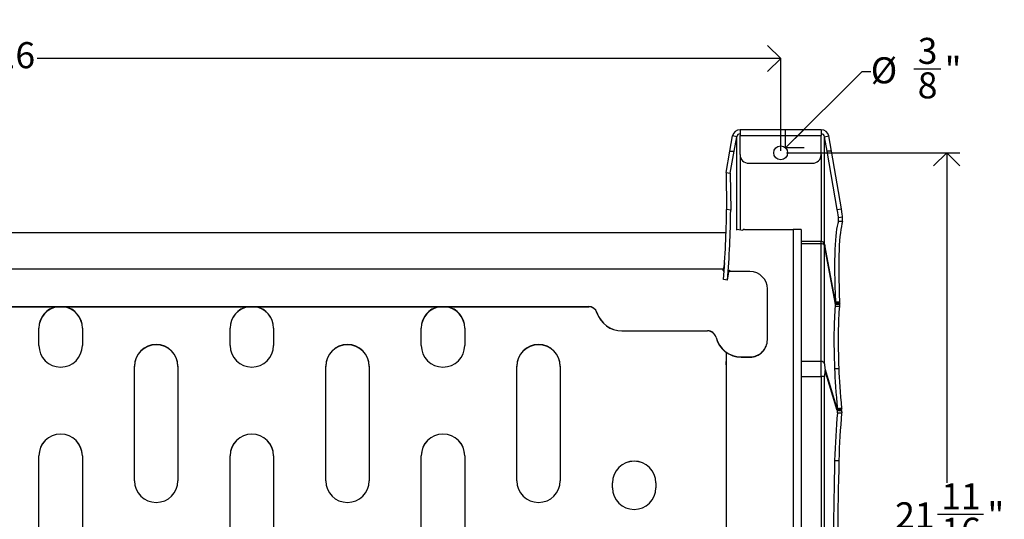
# Model space of a CAD drawing. Units: inches. Extents: x 30 to 147, y 0 to 141.
# Drawn here: x 57 to 85, y 22 to 36 of the extents above; entities that cross this region are included whole.
import ezdxf

# ---------------------------------------------------------------- set-up
doc = ezdxf.new("R2010")
doc.units = ezdxf.units.IN
doc.header["$MEASUREMENT"] = 0
doc.header["$PDSIZE"] = -1
doc.linetypes.add('SLD-Solid', pattern=[0])
doc.layers.add('DIMS', color=5, linetype='SLD-Solid')
doc.styles.add('SLDTEXTSTYLE1', font='GOTHIC.TTF', dxfattribs={"width": 0.913})
doc.dimstyles.new('SLDDIMSTYLE0', dxfattribs={"dimtxt": 0.75, "dimasz": 0.75, "dimexe": 0, "dimexo": 0.0625, "dimgap": 0.1875, "dimtad": 0, "dimtih": 1, "dimtoh": 1, "dimdec": 6, "dimrnd": 1e-09, "dimzin": 12, "dimdsep": 46, "dimlunit": 5, "dimtxsty": 'SLDTEXTSTYLE1', "dimblk1": 'OPEN90', "dimblk2": 'OPEN90', "dimsah": 1, "dimcen": 0.09, "dimadec": 0, "dimazin": 3, "dimtfac": 1, "dimtofl": 0, "dimtmove": 0, "dimatfit": 3, "dimldrblk": 'OPEN90', "dimfxl": 0, "dimfrac": 2, "dimtolj": 1, "dimtzin": 12, "dimarcsym": 0})
doc.dimstyles.new('SLDDIMSTYLE1', dxfattribs={"dimtxt": 0.75, "dimasz": 0.75, "dimexe": 0, "dimexo": 0.0625, "dimgap": 0.1875, "dimtad": 0, "dimtih": 1, "dimtoh": 1, "dimrnd": 1e-09, "dimzin": 12, "dimdsep": 46, "dimlunit": 5, "dimtxsty": 'SLDTEXTSTYLE1', "dimblk1": 'OPEN90', "dimblk2": 'OPEN90', "dimsah": 1, "dimcen": 0, "dimadec": 0, "dimazin": 3, "dimtfac": 1, "dimtofl": 0, "dimtmove": 0, "dimatfit": 3, "dimldrblk": 'OPEN90', "dimfxl": 0, "dimfrac": 2, "dimtolj": 1, "dimtzin": 12, "dimarcsym": 0})

# ---------------------------------------------------------------- blocks, each defined once
blk = doc.blocks.new('_Open90')
at = {"color": 0, "linetype": 'ByBlock', "lineweight": -2}
for p, q in [((-0.5, 0.5), (0, 0)), ((0, 0), (-1, 0)), ((0, 0), (-0.5, -0.5))]:
    blk.add_line(p, q, dxfattribs=at)
blk = doc.blocks.new('_D_3')
at = {"layer": 'DIMS'}
for p, q in [((78.741, 32.483), (80.941, 34.683)), ((80.941, 34.683), (81.191, 34.683)), ((82.432, 34.76), (83.206, 34.76))]:
    blk.add_line(p, q, dxfattribs=at)
at = {"layer": 'DIMS', "xscale": 0.7500000000000001, "yscale": 0.7500000000000001, "rotation": 225.0000000000013}
blk.add_blockref('_Open90', (78.741, 32.483, -6.507), dxfattribs=at)
at = {"layer": 'DIMS', "char_height": 0.75, "attachment_point": 1, "style": 'SLDTEXTSTYLE1'}
for s, insert in [('3', (82.542, 35.652)), ('%%c', (81.191, 35.092)), ('"', (83.316, 35.104)), ('8', (82.542, 34.66))]:
    blk.add_mtext(s, dxfattribs=dict(at, insert=insert))
blk = doc.blocks.new('*D13')
at = {"color": 0, "linetype": 'ByBlock', "lineweight": -2}
for p, q in [((31.663, 32.404), (31.663, 35.056)), ((32.413, 35.056), (53.051, 35.056)), ((77.85, 35.056), (57.211, 35.056)), ((78.6, 32.404), (78.6, 35.056))]:
    blk.add_line(p, q, dxfattribs=at)
at = {"layer": 'DEFPOINTS', "color": 0, "linetype": 'ByBlock'}
for p in [(31.663, 32.342), (78.6, 32.342)]:
    blk.add_point(p, dxfattribs=at)
at = {"linetype": 'ByBlock', "lineweight": -2, "xscale": 0.7500000000000001, "yscale": 0.7500000000000001, "zscale": 0.7500000000000001, "rotation": 180}
blk.add_blockref('_Open90', (31.663, 35.056), dxfattribs=at)
at = {"linetype": 'ByBlock', "lineweight": -2, "xscale": 0.7500000000000001, "yscale": 0.7500000000000001, "zscale": 0.7500000000000001}
blk.add_blockref('_Open90', (78.6, 35.056), dxfattribs=at)
at = {"color": 0, "linetype": 'ByBlock', "insert": (55.131, 35.056), "char_height": 0.75, "attachment_point": 5, "style": 'SLDTEXTSTYLE1'}
blk.add_mtext('46 15/16', dxfattribs=at)
blk = doc.blocks.new('_D_5')
at = {"layer": 'DIMS'}
for p, q in [((78.766, 32.342), (83.751, 32.341)), ((83.376, 32.341), (83.375, 22.844)), ((83.11, 21.94), (84.438, 21.94)), ((83.374, 10.658), (83.375, 20.882)), ((78.765, 10.659), (83.749, 10.658))]:
    blk.add_line(p, q, dxfattribs=at)
at = {"layer": 'DIMS', "xscale": 0.7500000000000001, "yscale": 0.7500000000000001}
for p, rotation in [((83.376, 32.341, -6.507), 89.9960238936136), ((83.374, 10.658, -6.507), 269.9960238936136)]:
    blk.add_blockref('_Open90', p, dxfattribs=dict(at, rotation=rotation))
at = {"layer": 'DIMS', "char_height": 0.75, "attachment_point": 1, "style": 'SLDTEXTSTYLE1'}
for s, insert in [('11', (83.22, 22.832)), ('21', (81.892, 22.284)), ('"', (84.548, 22.284)), ('16', (83.22, 21.84))]:
    blk.add_mtext(s, dxfattribs=dict(at, insert=insert))

msp = doc.modelspace()

# ---------------------------------------------------------------- linework, layer by layer
at = {"color": 7, "linetype": 'SLD-Solid', "lineweight": 25}
for p, q in [((79.7640251, 33.0089533), (77.4320251, 33.0089533)), ((77.4320251, 33.0089533), (77.4320251, 32.8389533)), ((79.7640251, 33.0089533), (79.7640251, 32.8389533)), ((77.137081, 32.3900962), (77.2153674, 32.8273351)), ((77.3335443, 32.8068139), (77.2153674, 32.8273351)), ((77.2589322, 32.3900962), (77.3335443, 32.8068139)), ((77.4320251, 32.2915514), (77.4320251, 32.8389533)), ((77.4320251, 32.8389533), (79.7640251, 32.8389533)), ((79.7640251, 32.2915514), (79.7640251, 32.8389533)), ((79.8625058, 32.8068139), (79.9806828, 32.8273351)), ((79.8625058, 29.7098547), (79.8625058, 32.8068139)), ((79.9371179, 32.3900962), (79.8625058, 32.8068139)), ((80.0589691, 32.3900962), (79.9806828, 32.8273351)), ((77.0308296, 31.7782187), (77.137081, 32.3900962)), ((77.137081, 32.3900962), (77.2589322, 32.3900962)), ((77.1490131, 31.7570975), (77.2589322, 32.3900962)), ((80.2285823, 30.7116195), (79.9371179, 32.3900962)), ((80.0589691, 32.3900962), (79.9371179, 32.3900962)), ((80.3467593, 30.7327788), (80.0589691, 32.3900962)), ((77.6820251, 32.0415514), (79.5140251, 32.0415514)), ((77.0308296, 31.7782187), (77.1490131, 31.7570975)), ((77.0308296, 31.7782187), (77.0425807, 30.7113356)), ((77.1490131, 31.7570975), (77.1607577, 30.6908144)), ((77.1607577, 30.6908144), (77.0425807, 30.7113356)), ((80.2285823, 30.7116195), (80.3467593, 30.7327788)), ((80.3827474, 30.488988), (80.2645705, 30.4678287)), ((80.2645705, 30.3728012), (80.2645705, 30.4678287)), ((80.3827474, 30.3622969), (80.3827474, 30.488988)), ((77.028852, 30.0367462), (33.2336372, 30.0367462)), ((77.5129586, 30.1064487), (77.3365668, 30.1375513)), ((77.5186797, 30.1388948), (77.5129586, 30.1064487)), ((77.5598271, 30.1367938), (77.5186797, 30.1388948)), ((77.5598271, 30.1367938), (78.9555731, 30.1367938)), ((78.9555731, 30.1367938), (78.9555731, 11.4703832)), ((79.1855731, 30.1367938), (78.9555731, 30.1367938)), ((79.1855731, 30.1367938), (79.1855731, 11.4741145)), ((79.7640251, 29.7318433), (79.7640251, 29.7912344)), ((79.7640251, 26.3399036), (79.7640251, 29.7318433)), ((79.8625058, 29.7098547), (79.8633741, 29.7050056)), ((79.8625058, 26.2683394), (79.8625058, 29.6602791)), ((79.8633741, 29.6560148), (79.8625058, 29.6602791)), ((79.8699967, 29.660714), (79.8644324, 29.6598644)), ((79.8734655, 29.6412384), (80.168625, 28.0439907)), ((80.1671359, 28.0385835), (79.8734655, 29.6277729)), ((76.9525556, 28.9943158), (33.3167647, 28.9943158)), ((76.9462568, 28.9531808), (76.9462568, 28.9623127)), ((76.9813512, 29.1467359), (76.9525556, 28.9890822)), ((76.9525556, 28.9890822), (76.9525556, 28.9943158)), ((77.0690045, 28.6743842), (77.1194594, 28.9607898)), ((77.7167678, 28.9232219), (77.1128412, 28.9232219)), ((77.1254995, 28.9607898), (77.118982, 28.9232219)), ((77.1194594, 28.9607898), (77.1254995, 28.9607898)), ((77.0690045, 28.6743842), (76.9508276, 28.6949054)), ((78.2167678, 26.965908), (78.2167678, 28.4239071)), ((80.1736975, 28.0541988), (80.2955487, 28.0541988)), ((37.1926101, 27.9195992), (73.0767102, 27.9195992)), ((37.1926101, 27.9143656), (73.0767102, 27.9143656)), ((73.0767102, 27.9143656), (73.0767102, 27.9195992)), ((80.1688567, 27.9243218), (80.2907079, 27.9243218)), ((80.2977021, 28.0136825), (80.2975318, 28.012306)), ((73.315195, 27.7396055), (73.315195, 27.744839)), ((57.2596601, 26.8008779), (57.2596601, 27.3001927)), ((58.5096601, 27.3001927), (58.5096601, 26.8008779)), ((62.7596601, 26.8008779), (62.7596601, 27.3001927)), ((64.0096601, 27.3001927), (64.0096601, 26.8008779)), ((68.2596601, 26.8008779), (68.2596601, 27.3001927)), ((69.5096601, 27.3001927), (69.5096601, 26.8008779)), ((74.0306494, 27.2205585), (76.4972447, 27.2205585)), ((74.0306494, 27.2153249), (74.0306494, 27.2205585)), ((74.0306494, 27.2153249), (76.4972447, 27.2153249)), ((76.4972447, 27.2153249), (76.4972447, 27.2205585)), ((76.7396255, 27.0268336), (76.7396255, 27.0320672)), ((78.2167678, 26.9606744), (78.2167678, 26.965908)), ((77.0284146, 26.3158397), (77.0383784, 26.3781657)), ((77.0383784, 14.533215), (77.0383784, 26.5955599)), ((77.4667678, 26.4665932), (77.7167678, 26.4665932)), ((77.4667678, 26.4613596), (77.4667678, 26.4665932)), ((77.4667678, 26.4613596), (77.7167678, 26.4613596)), ((77.7167678, 26.4613596), (77.7167678, 26.4665932)), ((60.0096601, 22.9044791), (60.0096601, 26.1999566)), ((61.2596601, 26.1999566), (61.2596601, 22.9044791)), ((65.5096601, 22.9044791), (65.5096601, 26.1999566)), ((66.7596601, 26.1999566), (66.7596601, 22.9044791)), ((71.0096601, 22.9044791), (71.0096601, 26.1999566)), ((72.2596601, 26.1999566), (72.2596601, 22.9044791)), ((77.0436635, 26.3185794), (77.0284146, 26.3158397)), ((77.0383784, 26.153043), (77.0284146, 26.3158397)), ((79.7640251, 25.9068909), (79.7640251, 26.3399036)), ((79.8625058, 26.2683394), (79.8633741, 26.2640751)), ((79.8885135, 26.0740645), (79.8758047, 26.0740645)), ((79.8800962, 26.1016254), (80.2294195, 24.9578303)), ((80.2294962, 24.9234838), (79.8800962, 26.0675299)), ((80.1479026, 26.1343894), (80.2697538, 26.1343894)), ((79.8625058, 25.9068909), (79.7640251, 25.9068909)), ((79.7640251, 25.9068909), (79.7640251, 12.6537316)), ((79.8625058, 12.6537316), (79.8625058, 25.9068909)), ((79.8633741, 25.9068909), (79.8625058, 25.9068909)), ((80.3368965, 24.95877), (80.3504639, 24.9143459)), ((57.2596601, 16.6348292), (57.2596601, 23.625236)), ((58.5096601, 23.625236), (58.5096601, 16.6348292)), ((62.7596601, 16.6348292), (62.7596601, 23.625236)), ((64.0096601, 23.625236), (64.0096601, 16.6348292)), ((68.2596601, 16.6348292), (68.2596601, 23.625236)), ((69.5096601, 23.625236), (69.5096601, 16.6348292)), ((80.1524587, 23.4835857), (80.2743099, 23.4835857)), ((73.7596601, 22.7034833), (73.7596601, 22.8452887)), ((75.0096601, 22.8452887), (75.0096601, 22.7034833))]:
    msp.add_line(p, q, dxfattribs=at)
at = {"color": 8, "linetype": 'SLD-Solid', "lineweight": 25}
for p, q in [((77.3335443, 30.1204099), (77.3335443, 32.8068139)), ((77.4320251, 32.2915514), (77.4320251, 30.1207194)), ((79.7640251, 32.2915514), (79.7640251, 29.7912344)), ((79.7640251, 29.7912344), (79.1855731, 29.7912344)), ((79.1855731, 29.7318433), (79.7640251, 29.7318433)), ((79.8625058, 29.6602791), (79.8698781, 29.6614049)), ((79.8758856, 29.6281425), (79.8734655, 29.6277729)), ((76.950459, 28.9783586), (76.9462976, 28.9516191)), ((76.9745092, 29.0316846), (76.9591785, 29.0343879)), ((79.7640251, 26.3399036), (79.1855731, 26.3399036)), ((79.8905092, 26.0675299), (79.8800962, 26.0675299)), ((79.1855731, 25.9068909), (79.7640251, 25.9068909))]:
    msp.add_line(p, q, dxfattribs=at)
at = {"color": 7, "linetype": 'SLD-Solid', "lineweight": 25, "flags": 128}
for points in [[(79.8734655, 29.6277729), (79.8717256, 29.6366764), (79.869996, 29.6445207), (79.8683464, 29.6509894), (79.8668435, 29.6558211), (79.8655479, 29.6588211), (79.864512, 29.6598681), (79.8637775, 29.6589199), (79.8633741, 29.6560148)], [(80.1757633, 28.0109086), (80.199787, 28.0110997), (80.298882, 28.0118868)], [(79.8800962, 26.0675299), (79.8783835, 26.0718081), (79.8765517, 26.0738791), (79.8746852, 26.0736471), (79.8728706, 26.0711229), (79.8711916, 26.0664231), (79.8697259, 26.059765), (79.8685412, 26.0514564), (79.8676923, 26.0418815)], [(80.2326603, 24.9510611), (80.2605829, 24.9531274), (80.3536143, 24.9600061)]]:
    msp.add_lwpolyline(points, dxfattribs=at)
at = {"color": 7, "linetype": 'SLD-Solid', "lineweight": 25}
msp.add_circle((78.5995298, 32.3415514), 0.2, dxfattribs=at)
for centre, radius, start, end in [((77.4307472, 32.7873064), 0.2190679, 89.66576833, 169.47160558), ((77.4314442, 32.788619), 0.0995763, 89.66576833, 169.47160558), ((79.765303, 32.7873064), 0.2190679, 10.52839442, 90.33423167), ((79.7646059, 32.788619), 0.0995763, 10.52839442, 90.33423167), ((77.6820251, 32.2915514), 0.25, 180, 270), ((79.5140251, 32.2915514), 0.25, 270, 0), ((48.6811223, 30.9915576), 28.3628428, 355.35544795, 359.43391441), ((48.7992992, 30.9710364), 28.3628428, 355.35544795, 359.43391441), ((79.7646059, 29.6916598), 0.0995763, 10.52839442, 90.33423167), ((79.768841, 29.6349278), 0.097035, 15.14477681, 92.84479355), ((80.7962994, 29.8199635), 0.9399814, 187.02474784, 190.96076683), ((68.4709971, 30.6470017), 8.6410766, 348.7574461, 348.97371736), ((68.4709971, 30.6417681), 8.6410766, 348.7574461, 348.97371736), ((76.9762193, 28.9531925), 0.0299625, 180.02239848, 252.51567587), ((77.7170961, 28.4235502), 0.4996718, 0.04092891, 90.03764679), ((57.8840783, 27.2998359), 0.6244183, 100.21036891, 179.96726321), ((57.8841203, 27.2945862), 0.6244603, 97.01970389, 179.96578605), ((57.8851999, 27.2945862), 0.6244603, 0.03421395, 82.98029611), ((57.8852419, 27.2998359), 0.6244183, 0.03273679, 79.78963109), ((63.3840783, 27.2998359), 0.6244183, 100.21036891, 179.96726321), ((63.3841203, 27.2945862), 0.6244603, 97.01970389, 179.96578605), ((63.3851999, 27.2945862), 0.6244603, 0.03421395, 82.98029611), ((63.3852419, 27.2998359), 0.6244183, 0.03273679, 79.78963109), ((68.8840783, 27.2998359), 0.6244183, 100.21036891, 179.96726321), ((68.8841203, 27.2945862), 0.6244603, 97.01970389, 179.96578605), ((68.8851999, 27.2945862), 0.6244603, 0.03421395, 82.98029611), ((68.8852419, 27.2998359), 0.6244183, 0.03273679, 79.78963109), ((73.0768147, 27.6696388), 0.2499604, 17.50857895, 90.0239652), ((73.0768147, 27.6644052), 0.2499604, 17.50857895, 90.0239652), ((74.0303477, 27.9704562), 0.7498977, 197.50949849, 270.02304566), ((74.0303477, 27.9652226), 0.7498977, 197.50949849, 270.02304566), ((76.497361, 26.9706239), 0.2499347, 14.23134148, 90.02666041), ((76.497361, 26.9653903), 0.2499347, 14.23134148, 90.02666041), ((77.4664324, 27.2164147), 0.7498216, 194.23237708, 270.02562482), ((77.4664324, 27.2111811), 0.7498216, 194.23237708, 270.02562482), ((77.7171242, 26.9662368), 0.4996437, 269.95912488, 359.96229942), ((77.7171242, 26.9610032), 0.4996437, 269.95912488, 359.96229942), ((57.8846601, 26.8015515), 0.6250004, 180.06174871, 359.93825129), ((60.6346601, 26.199283), 0.6250004, 0.06174871, 179.93825129), ((60.6346601, 26.1940494), 0.6250004, 0.06174871, 179.93825129), ((63.3846601, 26.8015515), 0.6250004, 180.06174871, 359.93825129), ((66.1346601, 26.199283), 0.6250004, 0.06174871, 179.93825129), ((66.1346601, 26.1940494), 0.6250004, 0.06174871, 179.93825129), ((68.8846601, 26.8015515), 0.6250004, 180.06174871, 359.93825129), ((71.6346601, 26.199283), 0.6250004, 0.06174871, 179.93825129), ((71.6346601, 26.1940494), 0.6250004, 0.06174871, 179.93825129), ((79.768841, 26.2429882), 0.097035, 15.14477681, 92.84479355), ((81.0230269, 26.2760709), 1.1597149, 180.59266406, 184.98134866), ((80.3028682, 26.210651), 0.4366037, 184.63485299, 194.46053291), ((81.9217367, 25.9086108), 2.0583634, 176.28773366, 180.04787387), ((57.8846601, 23.6245624), 0.6250004, 0.06174871, 179.93825129), ((57.8846601, 23.6193288), 0.6250004, 0.06174871, 179.93825129), ((63.3846601, 23.6245624), 0.6250004, 0.06174871, 179.93825129), ((63.3846601, 23.6193288), 0.6250004, 0.06174871, 179.93825129), ((68.8846601, 23.6245624), 0.6250004, 0.06174871, 179.93825129), ((68.8846601, 23.6193288), 0.6250004, 0.06174871, 179.93825129), ((74.3846601, 22.8446151), 0.6250004, 0.06174871, 179.93825129), ((74.3846601, 22.8393815), 0.6250004, 0.06174871, 179.93825129), ((60.6346601, 22.9051527), 0.6250004, 180.06174871, 359.93825129), ((66.1346601, 22.9051527), 0.6250004, 180.06174871, 359.93825129), ((71.6346601, 22.9051527), 0.6250004, 180.06174871, 359.93825129), ((74.3846601, 22.7041569), 0.6250004, 180.06174871, 359.93825129)]:
    msp.add_arc(centre, radius, start, end, dxfattribs=at)
for centre, major_axis, ratio, start_param, end_param in [((80.2211585, 30.7102903), (-0.0427714, 0.2463175), 0.0301669932, 3.3136055072, 4.7125470827), ((80.3393354, 30.7314496), (-0.0427714, 0.2463175), 0.0301669932, 3.3136055072, 4.7125470827), ((96.9819455, -64.9315987), (-16.5916974, 95.4608242), 0.02972182, 0.052321566, 0.223101912), ((97.1037967, -64.9315987), (-16.5916974, 95.4608242), 0.02972182, 0.0542058733, 0.223101912), ((-457.4236744, -64.9315987), (541.3852369, 94.0961919), 0.02972182, 0.1099954617, 0.111879769), ((80.8779874, 24.1579594), (-0.6952161, 3.9999466), 0.02972182, 0.223101912, 0.2651304018), ((80.9998386, 24.1579594), (-0.6952161, 3.9999466), 0.02972182, 0.223101912, 0.2642341428), ((82.385653, 15.8919035), (-1.9661327, 12.7776992), 0.0861394841, 0.3302198118, 0.627709135), ((80.8627536, 24.1579594), (-0.6154348, 3.9996487), 0.0861394841, 0.2916381552, 0.3302198118), ((86.894023, 24.1579594), (136.2617028, -1.3885146), 0.027529893, 1.6195177785, 1.6204120885), ((70.1549567, 24.1579594), (136.2617031, 1.3496933), 0.0276336784, 1.4960179301, 1.4969141891), ((82.5075042, 15.8919035), (-1.9661327, 12.7776992), 0.0861394841, 0.3302198118, 0.627709135), ((80.9846048, 24.1579594), (-0.6154348, 3.9996487), 0.0861394841, 0.2925324653, 0.3302198118), ((80.8483586, 22.9283079), (-0.6154348, 3.9996487), 0.0861394841, 0.627709135, 1.0202329454), ((80.9702098, 22.9283079), (-0.6154348, 3.9996487), 0.0861394841, 0.627709135, 1.0176598565), ((80.2066479, 22.9283079), (47.0124009, 3.443959), 0.0432755877, 1.5644974734, 1.5670705623), ((80.8509377, 22.9283079), (0, 4), 0.1763269807, 1.0681332898, 1.431527102), ((79.8713929, 22.9717733), (47.0124037, -3.5399561), 0.041851491, 1.5637572264, 1.5663304188), ((79.8671014, 22.9283079), (47.012415, -3.4961033), 0.0413405251, 1.5635168047, 1.5660902366), ((80.9727888, 22.9283079), (0, 4), 0.1763269807, 1.0707067217, 1.431527102), ((84.7294664, 19.8449494), (0, 26.2112859), 0.1763269807, 1.431527102, 1.76253948), ((84.8513176, 19.8449494), (0, 26.2112859), 0.1763269807, 1.431527102, 1.76253948)]:
    msp.add_ellipse(centre, major_axis=major_axis, ratio=ratio, start_param=start_param, end_param=end_param, dxfattribs=at)
for points, knots in [([(76.9834157, 29.1794986), (76.9797873, 29.1571941), (76.9698756, 29.0962658), (76.9592753, 29.0338699), (76.9525556, 28.9943158)], [0, 0, 0, 0, 0.3660779681, 1, 1, 1, 1]), ([(80.168625, 28.0439907), (80.1697095, 28.0381218), (80.1707529, 28.032684), (80.1726173, 28.0233873), (80.1734544, 28.0194511), (80.1747872, 28.0137195), (80.1752985, 28.0118588), (80.1759092, 28.0105301), (80.176018, 28.0110337), (80.1759111, 28.0127268)], [0, 0, 0, 0, 0.25, 0.25, 0.5, 0.5, 0.75, 0.75, 1, 1, 1, 1]), ([(80.174247, 27.9734771), (80.1743781, 27.9745061), (80.1744469, 27.9758509), (80.1744649, 27.9791459), (80.1744123, 27.981125), (80.1740757, 27.9877801), (80.1736075, 27.993287), (80.1722813, 28.0053859), (80.1714118, 28.0120798), (80.1694312, 28.0254605), (80.1683092, 28.0322339), (80.1671359, 28.0385835)], [0, 0, 0, 0, 0.125, 0.125, 0.25, 0.25, 0.5, 0.5, 0.75, 0.75, 1, 1, 1, 1]), ([(80.2926662, 28.0137619), (80.2928062, 28.0128474), (80.2938156, 28.0062556), (80.2951097, 27.9946069), (80.2961939, 27.9813622), (80.2962277, 27.9748635), (80.2959982, 27.9727402), (80.2959616, 27.9724017)], [0, 0, 0, 0, 0.0487158398, 0.3511210756, 0.6497607946, 0.9441613195, 1, 1, 1, 1]), ([(80.2294195, 24.9578303), (80.2304217, 24.9545491), (80.2312947, 24.9524267), (80.2323573, 24.9510906), (80.2326641, 24.9509608), (80.233184, 24.9513272), (80.2333974, 24.9518354), (80.2338659, 24.9542657), (80.2339609, 24.9571571), (80.233696, 24.9649586), (80.2333358, 24.9699303), (80.2327663, 24.9756144)], [0, 0, 0, 0, 0.25, 0.25, 0.375, 0.375, 0.5, 0.5, 0.75, 0.75, 1, 1, 1, 1]), ([(80.3537338, 24.9844497), (80.3539611, 24.9820164), (80.3546186, 24.9749787), (80.3549762, 24.9661612), (80.3546587, 24.9604098), (80.353856, 24.9606174), (80.3535642, 24.9606929)], [0, 0, 0, 0, 0.1703758667, 0.4927650204, 0.8156461618, 1, 1, 1, 1]), ([(80.2328744, 24.8553514), (80.2334338, 24.8611224), (80.2337828, 24.8674289), (80.2340377, 24.8804565), (80.2339377, 24.8871136), (80.2333099, 24.8996526), (80.2327762, 24.9056158), (80.2313739, 24.9158438), (80.2304936, 24.920218), (80.2294962, 24.9234838)], [0, 0, 0, 0, 0.25, 0.25, 0.5, 0.5, 0.75, 0.75, 1, 1, 1, 1]), ([(80.3504639, 24.9143459), (80.3524568, 24.9078205), (80.3539581, 24.8968508), (80.3549047, 24.8780167), (80.3550059, 24.8714076), (80.3547532, 24.8583343), (80.3544095, 24.8520987), (80.3538532, 24.8463246)], [0, 0, 0, 0, 0.5, 0.5, 0.75, 0.75, 1, 1, 1, 1])]:
    msp.add_open_spline(points, degree=3, knots=knots, dxfattribs=at)

# ---------------------------------------------------------------- dimensions: what is measured, and where the dimension line sits
at = {"layer": 'DIMS'}
dim = msp.add_linear_dim(base=(78.5995298, 35.0561974), p1=(31.6629595, 32.3415514), p2=(78.5995298, 32.3415514), dimstyle='SLDDIMSTYLE0', dxfattribs=at)
dim.commit()
dim.dimension.update_dxf_attribs({"geometry": '*D13', "text_midpoint": (55.1312446, 35.0561974)})
dim = msp.add_diameter_dim_2p(p1=(78.4581084, 32.20013), p2=(78.7409511, 32.4829727), dimstyle='SLDDIMSTYLE1', dxfattribs=at)
dim.commit()
dim.dimension.update_dxf_attribs({"geometry": '_D_3', "text_midpoint": (82.4078981, 34.6828103)})
dim = msp.add_linear_dim(base=(83.3740959, 10.6582438), p1=(78.5995298, 32.3415514), p2=(78.5980251, 10.6585753), angle=89.99602389, dimstyle='SLDDIMSTYLE0', dxfattribs=at)
dim.commit()
dim.dimension.update_dxf_attribs({"geometry": '_D_5', "text_midpoint": (83.3748734, 21.8627461)})

doc.saveas('drawing.dxf')
